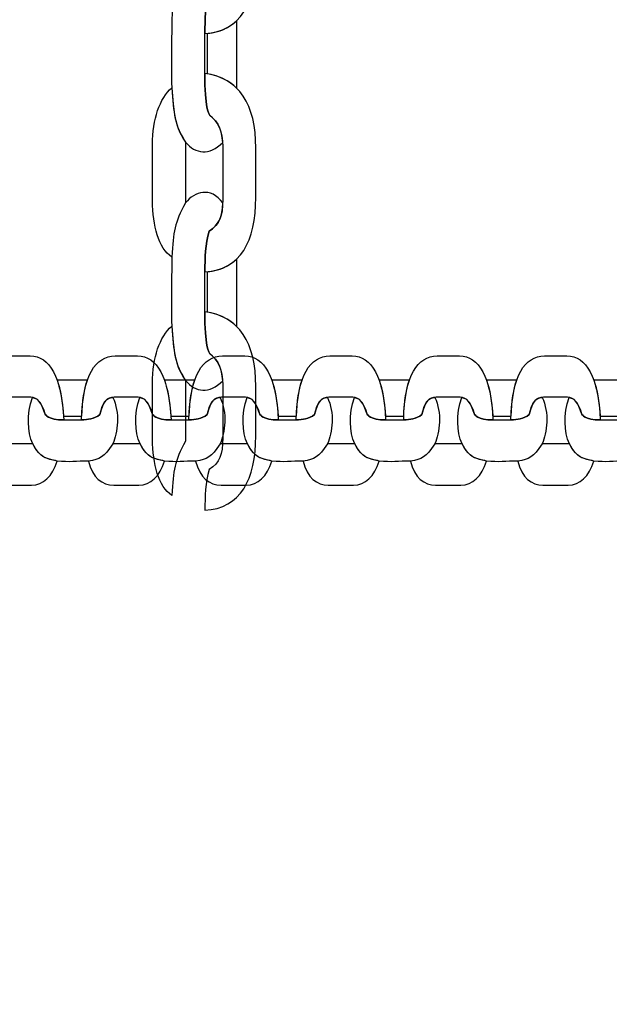
# Model space of a CAD drawing. Units: centimetres. Extents: x -9.8 to 0.7, y 1.8 to 14.2.
# Drawn here: x -2.7 to -2.6, y 7.9 to 8 of the extents above; entities that cross this region are included whole.
import ezdxf

# ---------------------------------------------------------------- set-up
doc = ezdxf.new("R2010")
doc.units = ezdxf.units.CM
doc.header["$MEASUREMENT"] = 0
doc.layers.add('layer 1', color=7, linetype='Continuous')

msp = doc.modelspace()

# ---------------------------------------------------------------- linework, layer by layer
at = {"layer": 'layer 1', "color": 242, "lineweight": 9}
msp.add_open_spline([(-3.42414, 1.77813), (-3.42414, 1.77813), (-2.69145, 1.77813), (-2.69145, 1.77813), (-2.69145, 1.77813), (-1.91093, 1.77813), (-1.27232, 2.41673), (-1.27232, 3.19725), (-1.27232, 3.19725), (-1.27232, 3.19725), (-1.27232, 4.95834), (-1.27232, 4.95834), (-1.27232, 4.95834), (-1.27232, 4.95834), (-0.8178, 4.95834), (-0.8178, 4.95834), (-0.8178, 4.95834), (-0.01007, 4.95834), (0.65081, 5.61922), (0.65081, 6.42695), (0.65081, 6.42695), (0.65081, 6.42695), (0.65081, 7.18521), (0.65081, 7.18521), (0.65081, 7.18521), (0.65081, 7.99295), (-0.01007, 8.65383), (-0.8178, 8.65383), (-0.8178, 8.65383), (-0.8178, 8.65383), (-1.09046, 8.65383), (-1.09046, 8.65383), (-1.09046, 8.65383), (-1.09046, 8.65383), (-1.09046, 12.62629), (-1.09046, 12.62629), (-1.09046, 12.62629), (-1.09046, 13.46757), (-1.77877, 14.15587), (-2.62004, 14.15587), (-2.62004, 14.15587), (-2.62004, 14.15587), (-3.40978, 14.15587), (-3.40978, 14.15587), (-3.40978, 14.15587), (-3.90869, 14.15587), (-4.35379, 13.91378), (-4.63344, 13.54129), (-4.63344, 13.54129), (-4.87886, 13.70916), (-5.17505, 13.80763), (-5.49315, 13.80763), (-5.49315, 13.80763), (-5.49315, 13.80763), (-6.28288, 13.80763), (-6.28288, 13.80763), (-6.28288, 13.80763), (-7.12415, 13.80763), (-7.81246, 13.11932), (-7.81246, 12.27804), (-7.81246, 12.27804), (-7.81246, 12.27804), (-7.81246, 11.66976), (-7.81246, 11.66976), (-7.81246, 11.66976), (-7.81246, 11.66976), (-8.23641, 11.66976), (-8.23641, 11.66976), (-8.23641, 11.66976), (-9.07415, 11.66976), (-9.75956, 10.98436), (-9.75956, 10.14662), (-9.75956, 10.14662), (-9.75956, 10.14662), (-9.75956, 9.3602), (-9.75956, 9.3602), (-9.75956, 9.3602), (-9.75956, 8.52247), (-9.07415, 7.83706), (-8.23641, 7.83706), (-8.23641, 7.83706), (-8.23641, 7.83706), (-7.95457, 7.83706), (-7.95457, 7.83706), (-7.95457, 7.83706), (-7.95457, 7.83706), (-7.87663, 5.17049), (-7.87663, 5.17049), (-7.87663, 5.17049), (-7.85215, 4.33283), (-7.14712, 3.67606), (-6.3099, 3.71099), (-6.3099, 3.71099), (-6.3099, 3.71099), (-5.52396, 3.74379), (-5.52396, 3.74379), (-5.52396, 3.74379), (-5.27777, 3.75405), (-5.04652, 3.8231), (-4.84327, 3.93667), (-4.84327, 3.93667), (-4.84327, 3.93667), (-4.84327, 3.19725), (-4.84327, 3.19725), (-4.84327, 3.19725), (-4.84327, 2.41673), (-4.20466, 1.77813), (-3.42414, 1.77813)], degree=3, knots=[0, 0, 0, 0, 0.035714, 0.035714, 0.035714, 0.035714, 0.071429, 0.071429, 0.071429, 0.071429, 0.107143, 0.107143, 0.107143, 0.107143, 0.142857, 0.142857, 0.142857, 0.142857, 0.178571, 0.178571, 0.178571, 0.178571, 0.214286, 0.214286, 0.214286, 0.214286, 0.25, 0.25, 0.25, 0.25, 0.285714, 0.285714, 0.285714, 0.285714, 0.321429, 0.321429, 0.321429, 0.321429, 0.357143, 0.357143, 0.357143, 0.357143, 0.392857, 0.392857, 0.392857, 0.392857, 0.428571, 0.428571, 0.428571, 0.428571, 0.464286, 0.464286, 0.464286, 0.464286, 0.5, 0.5, 0.5, 0.5, 0.535714, 0.535714, 0.535714, 0.535714, 0.571429, 0.571429, 0.571429, 0.571429, 0.607143, 0.607143, 0.607143, 0.607143, 0.642857, 0.642857, 0.642857, 0.642857, 0.678571, 0.678571, 0.678571, 0.678571, 0.714286, 0.714286, 0.714286, 0.714286, 0.75, 0.75, 0.75, 0.75, 0.785714, 0.785714, 0.785714, 0.785714, 0.821429, 0.821429, 0.821429, 0.821429, 0.857143, 0.857143, 0.857143, 0.857143, 0.892857, 0.892857, 0.892857, 0.892857, 0.928571, 0.928571, 0.928571, 0.928571, 1, 1, 1, 1], dxfattribs=at)
at = {"layer": 'layer 1', "color": 7, "lineweight": 25}
for points, knots in [([(-2.69462, 8.04737), (-2.68972, 8.04676), (-2.68731, 8.04291), (-2.68731, 8.03671), (-2.68731, 8.03671), (-2.68731, 8.03435), (-2.68731, 8.03199), (-2.68731, 8.02963), (-2.68731, 8.02963), (-2.68731, 8.02337), (-2.68952, 8.01922), (-2.69462, 8.01895), (-2.69462, 8.01895), (-2.69458, 8.02098), (-2.69456, 8.02289), (-2.694, 8.02477), (-2.694, 8.02477), (-2.6925, 8.02583), (-2.69204, 8.02686), (-2.69204, 8.02932), (-2.69204, 8.02932), (-2.69204, 8.02932), (-2.69204, 8.03691), (-2.69204, 8.03691), (-2.69204, 8.03691), (-2.69204, 8.03913), (-2.69268, 8.0404), (-2.6939, 8.04138), (-2.6939, 8.04138), (-2.69401, 8.04147), (-2.69467, 8.04248), (-2.69462, 8.04737)], [0, 0, 0, 0, 0.111111, 0.111111, 0.111111, 0.111111, 0.222222, 0.222222, 0.222222, 0.222222, 0.333333, 0.333333, 0.333333, 0.333333, 0.444444, 0.444444, 0.444444, 0.444444, 0.555556, 0.555556, 0.555556, 0.555556, 0.666667, 0.666667, 0.666667, 0.666667, 0.777778, 0.777778, 0.777778, 0.777778, 1, 1, 1, 1]), ([(-2.69206, 8.00333), (-2.694, 8.00141), (-2.69598, 8.00173), (-2.69737, 8.00339), (-2.69737, 8.00339), (-2.69859, 8.00519), (-2.69893, 8.00666), (-2.69915, 8.00889), (-2.69915, 8.00889), (-2.69915, 8.00889), (-2.69934, 8.0112), (-2.69934, 8.0112), (-2.69934, 8.0112), (-2.6995, 8.01506), (-2.69935, 8.01722), (-2.69934, 8.02108), (-2.69934, 8.02108), (-2.69912, 8.02479), (-2.69897, 8.02593), (-2.69737, 8.02886), (-2.69737, 8.02886), (-2.6961, 8.03045), (-2.69379, 8.03122), (-2.69205, 8.02883), (-2.69205, 8.02883), (-2.69211, 8.02672), (-2.6926, 8.02575), (-2.694, 8.02477), (-2.694, 8.02477), (-2.69456, 8.02289), (-2.69458, 8.02098), (-2.69462, 8.01895), (-2.69462, 8.01895), (-2.69462, 8.01895), (-2.69462, 8.01323), (-2.69462, 8.01323), (-2.69462, 8.01323), (-2.69467, 8.00834), (-2.69401, 8.00732), (-2.6939, 8.00723), (-2.6939, 8.00723), (-2.69279, 8.00635), (-2.69216, 8.00521), (-2.69206, 8.00333)], [0, 0, 0, 0, 0.083333, 0.083333, 0.083333, 0.083333, 0.166667, 0.166667, 0.166667, 0.166667, 0.25, 0.25, 0.25, 0.25, 0.333333, 0.333333, 0.333333, 0.333333, 0.416667, 0.416667, 0.416667, 0.416667, 0.5, 0.5, 0.5, 0.5, 0.583333, 0.583333, 0.583333, 0.583333, 0.666667, 0.666667, 0.666667, 0.666667, 0.75, 0.75, 0.75, 0.75, 0.833333, 0.833333, 0.833333, 0.833333, 1, 1, 1, 1]), ([(-2.69006, 8.01113), (-2.69006, 8.01113), (-2.69007, 8.01123), (-2.69007, 8.01123), (-2.69007, 8.01123), (-2.69007, 8.01123), (-2.69007, 8.0208), (-2.69007, 8.0208), (-2.69007, 8.0208), (-2.69007, 8.0208), (-2.69007, 8.0208), (-2.69007, 8.0208), (-2.69007, 8.0208), (-2.69112, 8.01978), (-2.69249, 8.01914), (-2.69421, 8.01898), (-2.69421, 8.01898), (-2.69421, 8.01898), (-2.69421, 8.01317), (-2.69421, 8.01317), (-2.69421, 8.01317), (-2.69421, 8.01317), (-2.69421, 8.01317), (-2.69421, 8.01317), (-2.69421, 8.01317), (-2.69251, 8.01289), (-2.69113, 8.01219), (-2.69006, 8.01113)], [0, 0, 0, 0, 0.125, 0.125, 0.125, 0.125, 0.25, 0.25, 0.25, 0.25, 0.375, 0.375, 0.375, 0.375, 0.5, 0.5, 0.5, 0.5, 0.625, 0.625, 0.625, 0.625, 0.75, 0.75, 0.75, 0.75, 1, 1, 1, 1]), ([(-2.69462, 8.01323), (-2.68972, 8.01262), (-2.68731, 8.00877), (-2.68731, 8.00257), (-2.68731, 8.00257), (-2.68731, 8.00021), (-2.68731, 7.99785), (-2.68731, 7.99548), (-2.68731, 7.99548), (-2.68731, 7.98923), (-2.68952, 7.98508), (-2.69462, 7.98481), (-2.69462, 7.98481), (-2.69458, 7.98684), (-2.69456, 7.98875), (-2.694, 7.99063), (-2.694, 7.99063), (-2.6925, 7.99168), (-2.69204, 7.99272), (-2.69204, 7.99517), (-2.69204, 7.99517), (-2.69204, 7.99517), (-2.69204, 8.00277), (-2.69204, 8.00277), (-2.69204, 8.00277), (-2.69204, 8.00499), (-2.69268, 8.00626), (-2.6939, 8.00723), (-2.6939, 8.00723), (-2.69401, 8.00732), (-2.69467, 8.00834), (-2.69462, 8.01323)], [0, 0, 0, 0, 0.111111, 0.111111, 0.111111, 0.111111, 0.222222, 0.222222, 0.222222, 0.222222, 0.333333, 0.333333, 0.333333, 0.333333, 0.444444, 0.444444, 0.444444, 0.444444, 0.555556, 0.555556, 0.555556, 0.555556, 0.666667, 0.666667, 0.666667, 0.666667, 0.777778, 0.777778, 0.777778, 0.777778, 1, 1, 1, 1]), ([(-2.69934, 8.0112), (-2.70108, 8.00964), (-2.7021, 8.00672), (-2.7021, 8.00303), (-2.7021, 8.00303), (-2.7021, 8.00303), (-2.7021, 7.995), (-2.7021, 7.995), (-2.7021, 7.995), (-2.7021, 7.99142), (-2.70126, 7.98821), (-2.69934, 7.98694), (-2.69934, 7.98694), (-2.69912, 7.99064), (-2.69897, 7.99179), (-2.69737, 7.99472), (-2.69737, 7.99472), (-2.69737, 7.99472), (-2.69737, 8.00339), (-2.69737, 8.00339), (-2.69737, 8.00339), (-2.69896, 8.00575), (-2.69906, 8.00754), (-2.69934, 8.0112)], [0, 0, 0, 0, 0.142857, 0.142857, 0.142857, 0.142857, 0.285714, 0.285714, 0.285714, 0.285714, 0.428571, 0.428571, 0.428571, 0.428571, 0.571429, 0.571429, 0.571429, 0.571429, 0.714286, 0.714286, 0.714286, 0.714286, 1, 1, 1, 1]), ([(-2.69206, 7.96919), (-2.694, 7.96727), (-2.69598, 7.96758), (-2.69737, 7.96925), (-2.69737, 7.96925), (-2.69859, 7.97105), (-2.69893, 7.97252), (-2.69915, 7.97475), (-2.69915, 7.97475), (-2.69915, 7.97475), (-2.69934, 7.97706), (-2.69934, 7.97706), (-2.69934, 7.97706), (-2.6995, 7.98092), (-2.69935, 7.98308), (-2.69934, 7.98694), (-2.69934, 7.98694), (-2.69912, 7.99064), (-2.69897, 7.99179), (-2.69737, 7.99472), (-2.69737, 7.99472), (-2.6961, 7.99631), (-2.69379, 7.99708), (-2.69205, 7.99469), (-2.69205, 7.99469), (-2.69211, 7.99258), (-2.6926, 7.99161), (-2.694, 7.99063), (-2.694, 7.99063), (-2.69456, 7.98875), (-2.69458, 7.98684), (-2.69462, 7.98481), (-2.69462, 7.98481), (-2.69462, 7.98481), (-2.69462, 7.97909), (-2.69462, 7.97909), (-2.69462, 7.97909), (-2.69467, 7.9742), (-2.69401, 7.97318), (-2.6939, 7.97309), (-2.6939, 7.97309), (-2.69279, 7.97221), (-2.69216, 7.97107), (-2.69206, 7.96919)], [0, 0, 0, 0, 0.083333, 0.083333, 0.083333, 0.083333, 0.166667, 0.166667, 0.166667, 0.166667, 0.25, 0.25, 0.25, 0.25, 0.333333, 0.333333, 0.333333, 0.333333, 0.416667, 0.416667, 0.416667, 0.416667, 0.5, 0.5, 0.5, 0.5, 0.583333, 0.583333, 0.583333, 0.583333, 0.666667, 0.666667, 0.666667, 0.666667, 0.75, 0.75, 0.75, 0.75, 0.833333, 0.833333, 0.833333, 0.833333, 1, 1, 1, 1]), ([(-2.69006, 7.97699), (-2.69006, 7.97699), (-2.69007, 7.97709), (-2.69007, 7.97709), (-2.69007, 7.97709), (-2.69007, 7.97709), (-2.69007, 7.98665), (-2.69007, 7.98665), (-2.69007, 7.98665), (-2.69007, 7.98665), (-2.69007, 7.98666), (-2.69007, 7.98666), (-2.69007, 7.98666), (-2.69112, 7.98564), (-2.69249, 7.985), (-2.69421, 7.98484), (-2.69421, 7.98484), (-2.69421, 7.98484), (-2.69421, 7.97903), (-2.69421, 7.97903), (-2.69421, 7.97903), (-2.69421, 7.97903), (-2.69421, 7.97903), (-2.69421, 7.97903), (-2.69421, 7.97903), (-2.69251, 7.97874), (-2.69113, 7.97805), (-2.69006, 7.97699)], [0, 0, 0, 0, 0.125, 0.125, 0.125, 0.125, 0.25, 0.25, 0.25, 0.25, 0.375, 0.375, 0.375, 0.375, 0.5, 0.5, 0.5, 0.5, 0.625, 0.625, 0.625, 0.625, 0.75, 0.75, 0.75, 0.75, 1, 1, 1, 1]), ([(-2.69462, 7.97909), (-2.68972, 7.97848), (-2.68731, 7.97463), (-2.68731, 7.96843), (-2.68731, 7.96843), (-2.68731, 7.96607), (-2.68731, 7.96371), (-2.68731, 7.96134), (-2.68731, 7.96134), (-2.68731, 7.95509), (-2.68952, 7.95094), (-2.69462, 7.95067), (-2.69462, 7.95067), (-2.69458, 7.95269), (-2.69456, 7.9546), (-2.694, 7.95649), (-2.694, 7.95649), (-2.6925, 7.95754), (-2.69204, 7.95858), (-2.69204, 7.96103), (-2.69204, 7.96103), (-2.69204, 7.96103), (-2.69204, 7.96862), (-2.69204, 7.96862), (-2.69204, 7.96862), (-2.69204, 7.97085), (-2.69268, 7.97212), (-2.6939, 7.97309), (-2.6939, 7.97309), (-2.69401, 7.97318), (-2.69467, 7.9742), (-2.69462, 7.97909)], [0, 0, 0, 0, 0.111111, 0.111111, 0.111111, 0.111111, 0.222222, 0.222222, 0.222222, 0.222222, 0.333333, 0.333333, 0.333333, 0.333333, 0.444444, 0.444444, 0.444444, 0.444444, 0.555556, 0.555556, 0.555556, 0.555556, 0.666667, 0.666667, 0.666667, 0.666667, 0.777778, 0.777778, 0.777778, 0.777778, 1, 1, 1, 1]), ([(-2.69934, 7.97706), (-2.70108, 7.9755), (-2.7021, 7.97258), (-2.7021, 7.96888), (-2.7021, 7.96888), (-2.7021, 7.96888), (-2.7021, 7.96085), (-2.7021, 7.96085), (-2.7021, 7.96085), (-2.7021, 7.95728), (-2.70126, 7.95407), (-2.69934, 7.9528), (-2.69934, 7.9528), (-2.69912, 7.9565), (-2.69897, 7.95765), (-2.69737, 7.96058), (-2.69737, 7.96058), (-2.69737, 7.96058), (-2.69737, 7.96925), (-2.69737, 7.96925), (-2.69737, 7.96925), (-2.69896, 7.97161), (-2.69906, 7.97339), (-2.69934, 7.97706)], [0, 0, 0, 0, 0.142857, 0.142857, 0.142857, 0.142857, 0.285714, 0.285714, 0.285714, 0.285714, 0.428571, 0.428571, 0.428571, 0.428571, 0.571429, 0.571429, 0.571429, 0.571429, 0.714286, 0.714286, 0.714286, 0.714286, 1, 1, 1, 1]), ([(-2.71483, 7.96363), (-2.71511, 7.96975), (-2.71684, 7.97277), (-2.71963, 7.97277), (-2.71963, 7.97277), (-2.7207, 7.97277), (-2.72176, 7.97277), (-2.72282, 7.97277), (-2.72282, 7.97277), (-2.72564, 7.97277), (-2.72751, 7.97001), (-2.72763, 7.96363), (-2.72763, 7.96363), (-2.72672, 7.96367), (-2.72586, 7.9637), (-2.72501, 7.9644), (-2.72501, 7.9644), (-2.72453, 7.96628), (-2.72407, 7.96685), (-2.72296, 7.96685), (-2.72296, 7.96685), (-2.72182, 7.96685), (-2.72068, 7.96685), (-2.71955, 7.96685), (-2.71955, 7.96685), (-2.71855, 7.96685), (-2.71797, 7.96606), (-2.71753, 7.96453), (-2.71753, 7.96453), (-2.71749, 7.96438), (-2.71703, 7.96357), (-2.71483, 7.96363)], [0, 0, 0, 0, 0.111111, 0.111111, 0.111111, 0.111111, 0.222222, 0.222222, 0.222222, 0.222222, 0.333333, 0.333333, 0.333333, 0.333333, 0.444444, 0.444444, 0.444444, 0.444444, 0.555556, 0.555556, 0.555556, 0.555556, 0.666667, 0.666667, 0.666667, 0.666667, 0.777778, 0.777778, 0.777778, 0.777778, 1, 1, 1, 1]), ([(-2.69946, 7.96363), (-2.69974, 7.96975), (-2.70147, 7.97277), (-2.70426, 7.97277), (-2.70426, 7.97277), (-2.70532, 7.97277), (-2.70639, 7.97277), (-2.70745, 7.97277), (-2.70745, 7.97277), (-2.71027, 7.97277), (-2.71214, 7.97001), (-2.71226, 7.96363), (-2.71226, 7.96363), (-2.71135, 7.96367), (-2.71049, 7.9637), (-2.70964, 7.9644), (-2.70964, 7.9644), (-2.70916, 7.96628), (-2.7087, 7.96685), (-2.70759, 7.96685), (-2.70759, 7.96685), (-2.70645, 7.96685), (-2.70531, 7.96685), (-2.70417, 7.96685), (-2.70417, 7.96685), (-2.70317, 7.96685), (-2.7026, 7.96606), (-2.70216, 7.96453), (-2.70216, 7.96453), (-2.70212, 7.96438), (-2.70166, 7.96357), (-2.69946, 7.96363)], [0, 0, 0, 0, 0.111111, 0.111111, 0.111111, 0.111111, 0.222222, 0.222222, 0.222222, 0.222222, 0.333333, 0.333333, 0.333333, 0.333333, 0.444444, 0.444444, 0.444444, 0.444444, 0.555556, 0.555556, 0.555556, 0.555556, 0.666667, 0.666667, 0.666667, 0.666667, 0.777778, 0.777778, 0.777778, 0.777778, 1, 1, 1, 1]), ([(-2.68409, 7.96363), (-2.68437, 7.96975), (-2.6861, 7.97277), (-2.68889, 7.97277), (-2.68889, 7.97277), (-2.68995, 7.97277), (-2.69102, 7.97277), (-2.69208, 7.97277), (-2.69208, 7.97277), (-2.6949, 7.97277), (-2.69677, 7.97001), (-2.69689, 7.96363), (-2.69689, 7.96363), (-2.69597, 7.96367), (-2.69511, 7.9637), (-2.69427, 7.9644), (-2.69427, 7.9644), (-2.69379, 7.96628), (-2.69332, 7.96685), (-2.69222, 7.96685), (-2.69222, 7.96685), (-2.69108, 7.96685), (-2.68994, 7.96685), (-2.6888, 7.96685), (-2.6888, 7.96685), (-2.6878, 7.96685), (-2.68723, 7.96606), (-2.68679, 7.96453), (-2.68679, 7.96453), (-2.68675, 7.96438), (-2.68629, 7.96357), (-2.68409, 7.96363)], [0, 0, 0, 0, 0.111111, 0.111111, 0.111111, 0.111111, 0.222222, 0.222222, 0.222222, 0.222222, 0.333333, 0.333333, 0.333333, 0.333333, 0.444444, 0.444444, 0.444444, 0.444444, 0.555556, 0.555556, 0.555556, 0.555556, 0.666667, 0.666667, 0.666667, 0.666667, 0.777778, 0.777778, 0.777778, 0.777778, 1, 1, 1, 1]), ([(-2.66872, 7.96363), (-2.66899, 7.96975), (-2.67073, 7.97277), (-2.67352, 7.97277), (-2.67352, 7.97277), (-2.67458, 7.97277), (-2.67565, 7.97277), (-2.67671, 7.97277), (-2.67671, 7.97277), (-2.67952, 7.97277), (-2.6814, 7.97001), (-2.68152, 7.96363), (-2.68152, 7.96363), (-2.6806, 7.96367), (-2.67974, 7.9637), (-2.67889, 7.9644), (-2.67889, 7.9644), (-2.67842, 7.96628), (-2.67795, 7.96685), (-2.67685, 7.96685), (-2.67685, 7.96685), (-2.67571, 7.96685), (-2.67457, 7.96685), (-2.67343, 7.96685), (-2.67343, 7.96685), (-2.67243, 7.96685), (-2.67186, 7.96606), (-2.67142, 7.96453), (-2.67142, 7.96453), (-2.67138, 7.96438), (-2.67092, 7.96357), (-2.66872, 7.96363)], [0, 0, 0, 0, 0.111111, 0.111111, 0.111111, 0.111111, 0.222222, 0.222222, 0.222222, 0.222222, 0.333333, 0.333333, 0.333333, 0.333333, 0.444444, 0.444444, 0.444444, 0.444444, 0.555556, 0.555556, 0.555556, 0.555556, 0.666667, 0.666667, 0.666667, 0.666667, 0.777778, 0.777778, 0.777778, 0.777778, 1, 1, 1, 1]), ([(-2.65335, 7.96363), (-2.65362, 7.96975), (-2.65536, 7.97277), (-2.65815, 7.97277), (-2.65815, 7.97277), (-2.65921, 7.97277), (-2.66027, 7.97277), (-2.66134, 7.97277), (-2.66134, 7.97277), (-2.66415, 7.97277), (-2.66602, 7.97001), (-2.66614, 7.96363), (-2.66614, 7.96363), (-2.66523, 7.96367), (-2.66437, 7.9637), (-2.66352, 7.9644), (-2.66352, 7.9644), (-2.66305, 7.96628), (-2.66258, 7.96685), (-2.66148, 7.96685), (-2.66148, 7.96685), (-2.66034, 7.96685), (-2.6592, 7.96685), (-2.65806, 7.96685), (-2.65806, 7.96685), (-2.65706, 7.96685), (-2.65649, 7.96606), (-2.65605, 7.96453), (-2.65605, 7.96453), (-2.65601, 7.96438), (-2.65555, 7.96357), (-2.65335, 7.96363)], [0, 0, 0, 0, 0.111111, 0.111111, 0.111111, 0.111111, 0.222222, 0.222222, 0.222222, 0.222222, 0.333333, 0.333333, 0.333333, 0.333333, 0.444444, 0.444444, 0.444444, 0.444444, 0.555556, 0.555556, 0.555556, 0.555556, 0.666667, 0.666667, 0.666667, 0.666667, 0.777778, 0.777778, 0.777778, 0.777778, 1, 1, 1, 1]), ([(-2.63798, 7.96363), (-2.63825, 7.96975), (-2.63998, 7.97277), (-2.64277, 7.97277), (-2.64277, 7.97277), (-2.64384, 7.97277), (-2.6449, 7.97277), (-2.64597, 7.97277), (-2.64597, 7.97277), (-2.64878, 7.97277), (-2.65065, 7.97001), (-2.65077, 7.96363), (-2.65077, 7.96363), (-2.64986, 7.96367), (-2.649, 7.9637), (-2.64815, 7.9644), (-2.64815, 7.9644), (-2.64768, 7.96628), (-2.64721, 7.96685), (-2.64611, 7.96685), (-2.64611, 7.96685), (-2.64497, 7.96685), (-2.64383, 7.96685), (-2.64269, 7.96685), (-2.64269, 7.96685), (-2.64169, 7.96685), (-2.64111, 7.96606), (-2.64068, 7.96453), (-2.64068, 7.96453), (-2.64064, 7.96438), (-2.64018, 7.96357), (-2.63798, 7.96363)], [0, 0, 0, 0, 0.111111, 0.111111, 0.111111, 0.111111, 0.222222, 0.222222, 0.222222, 0.222222, 0.333333, 0.333333, 0.333333, 0.333333, 0.444444, 0.444444, 0.444444, 0.444444, 0.555556, 0.555556, 0.555556, 0.555556, 0.666667, 0.666667, 0.666667, 0.666667, 0.777778, 0.777778, 0.777778, 0.777778, 1, 1, 1, 1]), ([(-2.71578, 7.96933), (-2.71576, 7.96932), (-2.71575, 7.96932), (-2.71574, 7.96932), (-2.71574, 7.96932), (-2.7143, 7.96932), (-2.71286, 7.96932), (-2.71143, 7.96932), (-2.71143, 7.96932), (-2.71143, 7.96932), (-2.71143, 7.96932), (-2.71143, 7.96932), (-2.71143, 7.96932), (-2.71189, 7.96801), (-2.71217, 7.96629), (-2.71224, 7.96413), (-2.71224, 7.96413), (-2.71312, 7.96414), (-2.71399, 7.96414), (-2.71486, 7.96415), (-2.71486, 7.96415), (-2.71486, 7.96415), (-2.71486, 7.96415), (-2.71486, 7.96415), (-2.71486, 7.96415), (-2.71499, 7.96627), (-2.7153, 7.96799), (-2.71578, 7.96933)], [0, 0, 0, 0, 0.125, 0.125, 0.125, 0.125, 0.25, 0.25, 0.25, 0.25, 0.375, 0.375, 0.375, 0.375, 0.5, 0.5, 0.5, 0.5, 0.625, 0.625, 0.625, 0.625, 0.75, 0.75, 0.75, 0.75, 1, 1, 1, 1]), ([(-2.70041, 7.96933), (-2.70039, 7.96932), (-2.70038, 7.96932), (-2.70036, 7.96932), (-2.70036, 7.96932), (-2.69893, 7.96932), (-2.69749, 7.96932), (-2.69606, 7.96932), (-2.69606, 7.96932), (-2.69606, 7.96932), (-2.69606, 7.96932), (-2.69606, 7.96932), (-2.69606, 7.96932), (-2.69651, 7.96801), (-2.6968, 7.96629), (-2.69687, 7.96413), (-2.69687, 7.96413), (-2.69775, 7.96414), (-2.69862, 7.96414), (-2.69949, 7.96415), (-2.69949, 7.96415), (-2.69949, 7.96415), (-2.69949, 7.96415), (-2.69949, 7.96415), (-2.69949, 7.96415), (-2.69962, 7.96627), (-2.69993, 7.96799), (-2.70041, 7.96933)], [0, 0, 0, 0, 0.125, 0.125, 0.125, 0.125, 0.25, 0.25, 0.25, 0.25, 0.375, 0.375, 0.375, 0.375, 0.5, 0.5, 0.5, 0.5, 0.625, 0.625, 0.625, 0.625, 0.75, 0.75, 0.75, 0.75, 1, 1, 1, 1]), ([(-2.68503, 7.96933), (-2.68502, 7.96932), (-2.68501, 7.96932), (-2.68499, 7.96932), (-2.68499, 7.96932), (-2.68356, 7.96932), (-2.68212, 7.96932), (-2.68068, 7.96932), (-2.68068, 7.96932), (-2.68068, 7.96932), (-2.68068, 7.96932), (-2.68068, 7.96932), (-2.68068, 7.96932), (-2.68114, 7.96801), (-2.68143, 7.96629), (-2.6815, 7.96413), (-2.6815, 7.96413), (-2.68237, 7.96414), (-2.68325, 7.96414), (-2.68412, 7.96415), (-2.68412, 7.96415), (-2.68412, 7.96415), (-2.68412, 7.96415), (-2.68412, 7.96415), (-2.68412, 7.96415), (-2.68425, 7.96627), (-2.68456, 7.96799), (-2.68503, 7.96933)], [0, 0, 0, 0, 0.125, 0.125, 0.125, 0.125, 0.25, 0.25, 0.25, 0.25, 0.375, 0.375, 0.375, 0.375, 0.5, 0.5, 0.5, 0.5, 0.625, 0.625, 0.625, 0.625, 0.75, 0.75, 0.75, 0.75, 1, 1, 1, 1]), ([(-2.66966, 7.96933), (-2.66965, 7.96932), (-2.66964, 7.96932), (-2.66962, 7.96932), (-2.66962, 7.96932), (-2.66819, 7.96932), (-2.66675, 7.96932), (-2.66531, 7.96932), (-2.66531, 7.96932), (-2.66531, 7.96932), (-2.66531, 7.96932), (-2.66531, 7.96932), (-2.66531, 7.96932), (-2.66577, 7.96801), (-2.66606, 7.96629), (-2.66613, 7.96413), (-2.66613, 7.96413), (-2.667, 7.96414), (-2.66787, 7.96414), (-2.66875, 7.96415), (-2.66875, 7.96415), (-2.66875, 7.96415), (-2.66875, 7.96415), (-2.66875, 7.96415), (-2.66875, 7.96415), (-2.66887, 7.96627), (-2.66919, 7.96799), (-2.66966, 7.96933)], [0, 0, 0, 0, 0.125, 0.125, 0.125, 0.125, 0.25, 0.25, 0.25, 0.25, 0.375, 0.375, 0.375, 0.375, 0.5, 0.5, 0.5, 0.5, 0.625, 0.625, 0.625, 0.625, 0.75, 0.75, 0.75, 0.75, 1, 1, 1, 1]), ([(-2.65429, 7.96933), (-2.65428, 7.96932), (-2.65426, 7.96932), (-2.65425, 7.96932), (-2.65425, 7.96932), (-2.65281, 7.96932), (-2.65138, 7.96932), (-2.64994, 7.96932), (-2.64994, 7.96932), (-2.64994, 7.96932), (-2.64994, 7.96932), (-2.64994, 7.96932), (-2.64994, 7.96932), (-2.6504, 7.96801), (-2.65068, 7.96629), (-2.65076, 7.96413), (-2.65076, 7.96413), (-2.65163, 7.96414), (-2.6525, 7.96414), (-2.65338, 7.96415), (-2.65338, 7.96415), (-2.65338, 7.96415), (-2.65338, 7.96415), (-2.65338, 7.96415), (-2.65338, 7.96415), (-2.6535, 7.96627), (-2.65381, 7.96799), (-2.65429, 7.96933)], [0, 0, 0, 0, 0.125, 0.125, 0.125, 0.125, 0.25, 0.25, 0.25, 0.25, 0.375, 0.375, 0.375, 0.375, 0.5, 0.5, 0.5, 0.5, 0.625, 0.625, 0.625, 0.625, 0.75, 0.75, 0.75, 0.75, 1, 1, 1, 1]), ([(-2.63892, 7.96933), (-2.63891, 7.96932), (-2.63889, 7.96932), (-2.63888, 7.96932), (-2.63888, 7.96932), (-2.63744, 7.96932), (-2.63601, 7.96932), (-2.63457, 7.96932), (-2.63457, 7.96932), (-2.63457, 7.96932), (-2.63457, 7.96932), (-2.63457, 7.96932), (-2.63457, 7.96932), (-2.63503, 7.96801), (-2.63531, 7.96629), (-2.63539, 7.96413), (-2.63539, 7.96413), (-2.63626, 7.96414), (-2.63713, 7.96414), (-2.638, 7.96415), (-2.638, 7.96415), (-2.638, 7.96415), (-2.638, 7.96415), (-2.638, 7.96415), (-2.638, 7.96415), (-2.63813, 7.96627), (-2.63844, 7.96799), (-2.63892, 7.96933)], [0, 0, 0, 0, 0.125, 0.125, 0.125, 0.125, 0.25, 0.25, 0.25, 0.25, 0.375, 0.375, 0.375, 0.375, 0.5, 0.5, 0.5, 0.5, 0.625, 0.625, 0.625, 0.625, 0.75, 0.75, 0.75, 0.75, 1, 1, 1, 1]), ([(-2.71929, 7.96683), (-2.72016, 7.9644), (-2.72001, 7.96193), (-2.71926, 7.96019), (-2.71926, 7.96019), (-2.71845, 7.95866), (-2.71779, 7.95823), (-2.71679, 7.95796), (-2.71679, 7.95796), (-2.71644, 7.95788), (-2.71609, 7.9578), (-2.71575, 7.95772), (-2.71575, 7.95772), (-2.71401, 7.95752), (-2.71304, 7.95772), (-2.7113, 7.95772), (-2.7113, 7.95772), (-2.70963, 7.958), (-2.70911, 7.95818), (-2.7078, 7.96019), (-2.7078, 7.96019), (-2.70708, 7.96177), (-2.70673, 7.96467), (-2.70781, 7.96684), (-2.70781, 7.96684), (-2.70876, 7.96677), (-2.7092, 7.96616), (-2.70964, 7.9644), (-2.70964, 7.9644), (-2.71049, 7.9637), (-2.71135, 7.96367), (-2.71226, 7.96363), (-2.71226, 7.96363), (-2.71312, 7.96363), (-2.71398, 7.96363), (-2.71483, 7.96363), (-2.71483, 7.96363), (-2.71703, 7.96357), (-2.71749, 7.96439), (-2.71753, 7.96453), (-2.71753, 7.96453), (-2.71793, 7.96592), (-2.71844, 7.9667), (-2.71929, 7.96683)], [0, 0, 0, 0, 0.083333, 0.083333, 0.083333, 0.083333, 0.166667, 0.166667, 0.166667, 0.166667, 0.25, 0.25, 0.25, 0.25, 0.333333, 0.333333, 0.333333, 0.333333, 0.416667, 0.416667, 0.416667, 0.416667, 0.5, 0.5, 0.5, 0.5, 0.583333, 0.583333, 0.583333, 0.583333, 0.666667, 0.666667, 0.666667, 0.666667, 0.75, 0.75, 0.75, 0.75, 0.833333, 0.833333, 0.833333, 0.833333, 1, 1, 1, 1]), ([(-2.70392, 7.96683), (-2.70478, 7.9644), (-2.70464, 7.96193), (-2.70389, 7.96019), (-2.70389, 7.96019), (-2.70308, 7.95866), (-2.70242, 7.95823), (-2.70141, 7.95796), (-2.70141, 7.95796), (-2.70107, 7.95788), (-2.70072, 7.9578), (-2.70038, 7.95772), (-2.70038, 7.95772), (-2.69864, 7.95752), (-2.69767, 7.95772), (-2.69593, 7.95772), (-2.69593, 7.95772), (-2.69426, 7.958), (-2.69374, 7.95818), (-2.69242, 7.96019), (-2.69242, 7.96019), (-2.69171, 7.96177), (-2.69136, 7.96467), (-2.69244, 7.96684), (-2.69244, 7.96684), (-2.69339, 7.96677), (-2.69382, 7.96616), (-2.69427, 7.9644), (-2.69427, 7.9644), (-2.69511, 7.9637), (-2.69597, 7.96367), (-2.69689, 7.96363), (-2.69689, 7.96363), (-2.69775, 7.96363), (-2.6986, 7.96363), (-2.69946, 7.96363), (-2.69946, 7.96363), (-2.70166, 7.96357), (-2.70212, 7.96439), (-2.70216, 7.96453), (-2.70216, 7.96453), (-2.70256, 7.96592), (-2.70307, 7.9667), (-2.70392, 7.96683)], [0, 0, 0, 0, 0.083333, 0.083333, 0.083333, 0.083333, 0.166667, 0.166667, 0.166667, 0.166667, 0.25, 0.25, 0.25, 0.25, 0.333333, 0.333333, 0.333333, 0.333333, 0.416667, 0.416667, 0.416667, 0.416667, 0.5, 0.5, 0.5, 0.5, 0.583333, 0.583333, 0.583333, 0.583333, 0.666667, 0.666667, 0.666667, 0.666667, 0.75, 0.75, 0.75, 0.75, 0.833333, 0.833333, 0.833333, 0.833333, 1, 1, 1, 1]), ([(-2.68855, 7.96683), (-2.68941, 7.9644), (-2.68927, 7.96193), (-2.68852, 7.96019), (-2.68852, 7.96019), (-2.68771, 7.95866), (-2.68705, 7.95823), (-2.68604, 7.95796), (-2.68604, 7.95796), (-2.6857, 7.95788), (-2.68535, 7.9578), (-2.68501, 7.95772), (-2.68501, 7.95772), (-2.68327, 7.95752), (-2.68229, 7.95772), (-2.68055, 7.95772), (-2.68055, 7.95772), (-2.67889, 7.958), (-2.67837, 7.95818), (-2.67705, 7.96019), (-2.67705, 7.96019), (-2.67634, 7.96177), (-2.67599, 7.96467), (-2.67707, 7.96684), (-2.67707, 7.96684), (-2.67802, 7.96677), (-2.67845, 7.96616), (-2.67889, 7.9644), (-2.67889, 7.9644), (-2.67974, 7.9637), (-2.6806, 7.96367), (-2.68152, 7.96363), (-2.68152, 7.96363), (-2.68237, 7.96363), (-2.68323, 7.96363), (-2.68409, 7.96363), (-2.68409, 7.96363), (-2.68629, 7.96357), (-2.68675, 7.96439), (-2.68679, 7.96453), (-2.68679, 7.96453), (-2.68719, 7.96592), (-2.6877, 7.9667), (-2.68855, 7.96683)], [0, 0, 0, 0, 0.083333, 0.083333, 0.083333, 0.083333, 0.166667, 0.166667, 0.166667, 0.166667, 0.25, 0.25, 0.25, 0.25, 0.333333, 0.333333, 0.333333, 0.333333, 0.416667, 0.416667, 0.416667, 0.416667, 0.5, 0.5, 0.5, 0.5, 0.583333, 0.583333, 0.583333, 0.583333, 0.666667, 0.666667, 0.666667, 0.666667, 0.75, 0.75, 0.75, 0.75, 0.833333, 0.833333, 0.833333, 0.833333, 1, 1, 1, 1]), ([(-2.67318, 7.96683), (-2.67404, 7.9644), (-2.6739, 7.96193), (-2.67315, 7.96019), (-2.67315, 7.96019), (-2.67234, 7.95866), (-2.67168, 7.95823), (-2.67067, 7.95796), (-2.67067, 7.95796), (-2.67033, 7.95788), (-2.66998, 7.9578), (-2.66963, 7.95772), (-2.66963, 7.95772), (-2.66789, 7.95752), (-2.66692, 7.95772), (-2.66518, 7.95772), (-2.66518, 7.95772), (-2.66352, 7.958), (-2.663, 7.95818), (-2.66168, 7.96019), (-2.66168, 7.96019), (-2.66097, 7.96177), (-2.66062, 7.96467), (-2.66169, 7.96684), (-2.66169, 7.96684), (-2.66265, 7.96677), (-2.66308, 7.96616), (-2.66352, 7.9644), (-2.66352, 7.9644), (-2.66437, 7.9637), (-2.66523, 7.96367), (-2.66614, 7.96363), (-2.66614, 7.96363), (-2.667, 7.96363), (-2.66786, 7.96363), (-2.66872, 7.96363), (-2.66872, 7.96363), (-2.67092, 7.96357), (-2.67138, 7.96439), (-2.67142, 7.96453), (-2.67142, 7.96453), (-2.67182, 7.96592), (-2.67233, 7.9667), (-2.67318, 7.96683)], [0, 0, 0, 0, 0.083333, 0.083333, 0.083333, 0.083333, 0.166667, 0.166667, 0.166667, 0.166667, 0.25, 0.25, 0.25, 0.25, 0.333333, 0.333333, 0.333333, 0.333333, 0.416667, 0.416667, 0.416667, 0.416667, 0.5, 0.5, 0.5, 0.5, 0.583333, 0.583333, 0.583333, 0.583333, 0.666667, 0.666667, 0.666667, 0.666667, 0.75, 0.75, 0.75, 0.75, 0.833333, 0.833333, 0.833333, 0.833333, 1, 1, 1, 1]), ([(-2.6578, 7.96683), (-2.65867, 7.9644), (-2.65853, 7.96193), (-2.65778, 7.96019), (-2.65778, 7.96019), (-2.65697, 7.95866), (-2.65631, 7.95823), (-2.6553, 7.95796), (-2.6553, 7.95796), (-2.65495, 7.95788), (-2.65461, 7.9578), (-2.65426, 7.95772), (-2.65426, 7.95772), (-2.65252, 7.95752), (-2.65155, 7.95772), (-2.64981, 7.95772), (-2.64981, 7.95772), (-2.64815, 7.958), (-2.64763, 7.95818), (-2.64631, 7.96019), (-2.64631, 7.96019), (-2.6456, 7.96177), (-2.64525, 7.96467), (-2.64632, 7.96684), (-2.64632, 7.96684), (-2.64727, 7.96677), (-2.64771, 7.96616), (-2.64815, 7.9644), (-2.64815, 7.9644), (-2.649, 7.9637), (-2.64986, 7.96367), (-2.65077, 7.96363), (-2.65077, 7.96363), (-2.65163, 7.96363), (-2.65249, 7.96363), (-2.65335, 7.96363), (-2.65335, 7.96363), (-2.65555, 7.96357), (-2.65601, 7.96439), (-2.65605, 7.96453), (-2.65605, 7.96453), (-2.65645, 7.96592), (-2.65696, 7.9667), (-2.6578, 7.96683)], [0, 0, 0, 0, 0.083333, 0.083333, 0.083333, 0.083333, 0.166667, 0.166667, 0.166667, 0.166667, 0.25, 0.25, 0.25, 0.25, 0.333333, 0.333333, 0.333333, 0.333333, 0.416667, 0.416667, 0.416667, 0.416667, 0.5, 0.5, 0.5, 0.5, 0.583333, 0.583333, 0.583333, 0.583333, 0.666667, 0.666667, 0.666667, 0.666667, 0.75, 0.75, 0.75, 0.75, 0.833333, 0.833333, 0.833333, 0.833333, 1, 1, 1, 1]), ([(-2.64243, 7.96683), (-2.6433, 7.9644), (-2.64316, 7.96193), (-2.64241, 7.96019), (-2.64241, 7.96019), (-2.6416, 7.95866), (-2.64093, 7.95823), (-2.63993, 7.95796), (-2.63993, 7.95796), (-2.63958, 7.95788), (-2.63924, 7.9578), (-2.63889, 7.95772), (-2.63889, 7.95772), (-2.63715, 7.95752), (-2.63618, 7.95772), (-2.63444, 7.95772), (-2.63444, 7.95772), (-2.63277, 7.958), (-2.63226, 7.95818), (-2.63094, 7.96019), (-2.63094, 7.96019), (-2.63023, 7.96177), (-2.62988, 7.96467), (-2.63095, 7.96684), (-2.63095, 7.96684), (-2.6319, 7.96677), (-2.63234, 7.96616), (-2.63278, 7.9644), (-2.63278, 7.9644), (-2.63363, 7.9637), (-2.63449, 7.96367), (-2.6354, 7.96363), (-2.6354, 7.96363), (-2.63626, 7.96363), (-2.63712, 7.96363), (-2.63798, 7.96363), (-2.63798, 7.96363), (-2.64018, 7.96357), (-2.64064, 7.96439), (-2.64068, 7.96453), (-2.64068, 7.96453), (-2.64108, 7.96592), (-2.64159, 7.9667), (-2.64243, 7.96683)], [0, 0, 0, 0, 0.083333, 0.083333, 0.083333, 0.083333, 0.166667, 0.166667, 0.166667, 0.166667, 0.25, 0.25, 0.25, 0.25, 0.333333, 0.333333, 0.333333, 0.333333, 0.416667, 0.416667, 0.416667, 0.416667, 0.5, 0.5, 0.5, 0.5, 0.583333, 0.583333, 0.583333, 0.583333, 0.666667, 0.666667, 0.666667, 0.666667, 0.75, 0.75, 0.75, 0.75, 0.833333, 0.833333, 0.833333, 0.833333, 1, 1, 1, 1]), ([(-2.71575, 7.95772), (-2.71645, 7.95554), (-2.71776, 7.95428), (-2.71943, 7.95428), (-2.71943, 7.95428), (-2.72063, 7.95428), (-2.72184, 7.95428), (-2.72304, 7.95428), (-2.72304, 7.95428), (-2.72465, 7.95428), (-2.7261, 7.95532), (-2.72667, 7.95772), (-2.72667, 7.95772), (-2.725, 7.958), (-2.72449, 7.95818), (-2.72317, 7.96019), (-2.72317, 7.96019), (-2.72187, 7.96019), (-2.72057, 7.96019), (-2.71926, 7.96019), (-2.71926, 7.96019), (-2.7182, 7.95819), (-2.7174, 7.95807), (-2.71575, 7.95772)], [0, 0, 0, 0, 0.142857, 0.142857, 0.142857, 0.142857, 0.285714, 0.285714, 0.285714, 0.285714, 0.428571, 0.428571, 0.428571, 0.428571, 0.571429, 0.571429, 0.571429, 0.571429, 0.714286, 0.714286, 0.714286, 0.714286, 1, 1, 1, 1]), ([(-2.70038, 7.95772), (-2.70108, 7.95554), (-2.70239, 7.95428), (-2.70406, 7.95428), (-2.70406, 7.95428), (-2.70526, 7.95428), (-2.70647, 7.95428), (-2.70767, 7.95428), (-2.70767, 7.95428), (-2.70928, 7.95428), (-2.71073, 7.95532), (-2.7113, 7.95772), (-2.7113, 7.95772), (-2.70963, 7.958), (-2.70911, 7.95818), (-2.7078, 7.96019), (-2.7078, 7.96019), (-2.7065, 7.96019), (-2.70519, 7.96019), (-2.70389, 7.96019), (-2.70389, 7.96019), (-2.70283, 7.95819), (-2.70203, 7.95807), (-2.70038, 7.95772)], [0, 0, 0, 0, 0.142857, 0.142857, 0.142857, 0.142857, 0.285714, 0.285714, 0.285714, 0.285714, 0.428571, 0.428571, 0.428571, 0.428571, 0.571429, 0.571429, 0.571429, 0.571429, 0.714286, 0.714286, 0.714286, 0.714286, 1, 1, 1, 1]), ([(-2.68501, 7.95772), (-2.68571, 7.95554), (-2.68702, 7.95428), (-2.68869, 7.95428), (-2.68869, 7.95428), (-2.68989, 7.95428), (-2.6911, 7.95428), (-2.6923, 7.95428), (-2.6923, 7.95428), (-2.69391, 7.95428), (-2.69535, 7.95532), (-2.69593, 7.95772), (-2.69593, 7.95772), (-2.69426, 7.958), (-2.69374, 7.95818), (-2.69242, 7.96019), (-2.69242, 7.96019), (-2.69112, 7.96019), (-2.68982, 7.96019), (-2.68852, 7.96019), (-2.68852, 7.96019), (-2.68746, 7.95819), (-2.68665, 7.95807), (-2.68501, 7.95772)], [0, 0, 0, 0, 0.142857, 0.142857, 0.142857, 0.142857, 0.285714, 0.285714, 0.285714, 0.285714, 0.428571, 0.428571, 0.428571, 0.428571, 0.571429, 0.571429, 0.571429, 0.571429, 0.714286, 0.714286, 0.714286, 0.714286, 1, 1, 1, 1]), ([(-2.66963, 7.95772), (-2.67034, 7.95554), (-2.67165, 7.95428), (-2.67331, 7.95428), (-2.67331, 7.95428), (-2.67452, 7.95428), (-2.67572, 7.95428), (-2.67693, 7.95428), (-2.67693, 7.95428), (-2.67854, 7.95428), (-2.67998, 7.95532), (-2.68055, 7.95772), (-2.68055, 7.95772), (-2.67889, 7.958), (-2.67837, 7.95818), (-2.67705, 7.96019), (-2.67705, 7.96019), (-2.67575, 7.96019), (-2.67445, 7.96019), (-2.67315, 7.96019), (-2.67315, 7.96019), (-2.67209, 7.95819), (-2.67128, 7.95807), (-2.66963, 7.95772)], [0, 0, 0, 0, 0.142857, 0.142857, 0.142857, 0.142857, 0.285714, 0.285714, 0.285714, 0.285714, 0.428571, 0.428571, 0.428571, 0.428571, 0.571429, 0.571429, 0.571429, 0.571429, 0.714286, 0.714286, 0.714286, 0.714286, 1, 1, 1, 1]), ([(-2.65426, 7.95772), (-2.65496, 7.95554), (-2.65628, 7.95428), (-2.65794, 7.95428), (-2.65794, 7.95428), (-2.65915, 7.95428), (-2.66035, 7.95428), (-2.66156, 7.95428), (-2.66156, 7.95428), (-2.66317, 7.95428), (-2.66461, 7.95532), (-2.66518, 7.95772), (-2.66518, 7.95772), (-2.66352, 7.958), (-2.663, 7.95818), (-2.66168, 7.96019), (-2.66168, 7.96019), (-2.66038, 7.96019), (-2.65908, 7.96019), (-2.65778, 7.96019), (-2.65778, 7.96019), (-2.65672, 7.95819), (-2.65591, 7.95807), (-2.65426, 7.95772)], [0, 0, 0, 0, 0.142857, 0.142857, 0.142857, 0.142857, 0.285714, 0.285714, 0.285714, 0.285714, 0.428571, 0.428571, 0.428571, 0.428571, 0.571429, 0.571429, 0.571429, 0.571429, 0.714286, 0.714286, 0.714286, 0.714286, 1, 1, 1, 1]), ([(-2.63889, 7.95772), (-2.63959, 7.95554), (-2.64091, 7.95428), (-2.64257, 7.95428), (-2.64257, 7.95428), (-2.64378, 7.95428), (-2.64498, 7.95428), (-2.64619, 7.95428), (-2.64619, 7.95428), (-2.64779, 7.95428), (-2.64924, 7.95532), (-2.64981, 7.95772), (-2.64981, 7.95772), (-2.64815, 7.958), (-2.64763, 7.95818), (-2.64631, 7.96019), (-2.64631, 7.96019), (-2.64501, 7.96019), (-2.64371, 7.96019), (-2.64241, 7.96019), (-2.64241, 7.96019), (-2.64135, 7.95819), (-2.64054, 7.95807), (-2.63889, 7.95772)], [0, 0, 0, 0, 0.142857, 0.142857, 0.142857, 0.142857, 0.285714, 0.285714, 0.285714, 0.285714, 0.428571, 0.428571, 0.428571, 0.428571, 0.571429, 0.571429, 0.571429, 0.571429, 0.714286, 0.714286, 0.714286, 0.714286, 1, 1, 1, 1])]:
    msp.add_open_spline(points, degree=3, knots=knots, dxfattribs=at)

doc.saveas('drawing.dxf')
